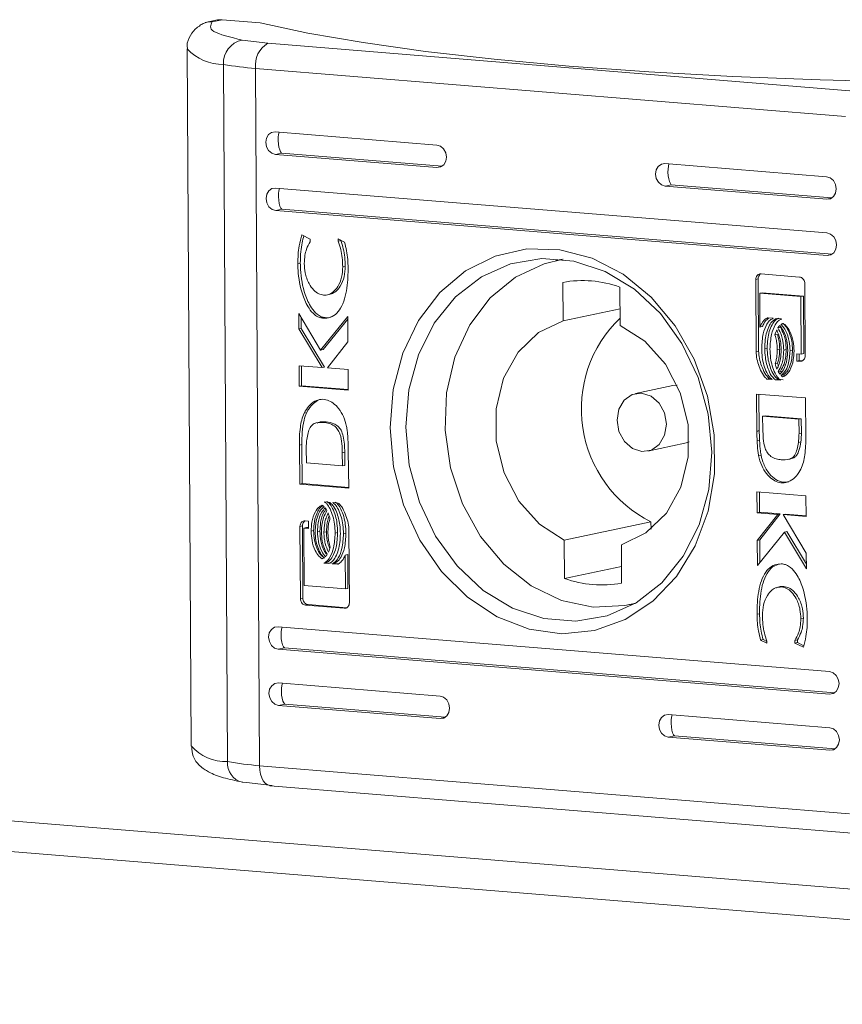
# Model space of a CAD drawing. Units: millimetres. Extents: x 12 to 5661, y -8 to 3894.
# Drawn here: x 4792 to 4828, y 1730 to 1773 of the extents above; entities that cross this region are included whole.
import ezdxf

# ---------------------------------------------------------------- set-up
doc = ezdxf.new("R2010")
doc.units = ezdxf.units.MM

msp = doc.modelspace()

# ---------------------------------------------------------------- linework, layer by layer
at = {"color": 7, "linetype": 'Continuous', "lineweight": 15}
for p, q in [((4800.688, 1772.893), (4800.14, 1772.777)), ((4800.453, 1772.813), (4800.889, 1772.905)), ((4800.889, 1772.905), (4802.565, 1772.769)), ((4802.904, 1771.864), (4801.772, 1772.006)), ((4828.902, 1769.747), (4802.904, 1771.864)), ((4799.341, 1771.628), (4799.518, 1740.906)), ((4801.126, 1740.214), (4800.949, 1770.936)), ((4802.364, 1770.758), (4828.362, 1768.641)), ((4802.364, 1770.758), (4802.541, 1740.036)), ((4803.228, 1767.963), (4810.351, 1767.383)), ((4803.507, 1767.03), (4803.234, 1766.972)), ((4810.357, 1766.392), (4803.234, 1766.972)), ((4820.406, 1766.565), (4827.529, 1765.985)), ((4803.243, 1765.486), (4827.543, 1763.507)), ((4820.685, 1765.631), (4820.412, 1765.574)), ((4827.535, 1764.994), (4820.412, 1765.574)), ((4803.521, 1764.552), (4803.248, 1764.495)), ((4827.549, 1762.516), (4803.248, 1764.495)), ((4804.398, 1763.425), (4804.772, 1763.242)), ((4804.772, 1763.242), (4804.772, 1763.123)), ((4806.006, 1763.246), (4806.283, 1763.11)), ((4806.006, 1763.151), (4806.006, 1763.246)), ((4806.006, 1763.151), (4806.115, 1763.174)), ((4806.115, 1763.174), (4806.115, 1763.192)), ((4815.893, 1762.352), (4815.598, 1762.29)), ((4804.225, 1762.158), (4804.334, 1762.181)), ((4806.204, 1762.021), (4806.313, 1762.044)), ((4815.913, 1759.64), (4815.903, 1761.331)), ((4824.406, 1761.459), (4824.516, 1761.482)), ((4824.425, 1758.274), (4824.406, 1761.459)), ((4824.534, 1758.297), (4824.516, 1761.482)), ((4824.631, 1761.705), (4826.337, 1761.566)), ((4818.417, 1761.127), (4818.427, 1759.435)), ((4826.565, 1761.283), (4826.583, 1758.099)), ((4805.599, 1760.799), (4805.708, 1760.822)), ((4824.581, 1760.852), (4824.69, 1760.875)), ((4824.581, 1760.852), (4824.586, 1759.358)), ((4826.398, 1760.704), (4824.581, 1760.852)), ((4826.507, 1760.727), (4824.69, 1760.875)), ((4826.398, 1760.704), (4826.507, 1760.727)), ((4826.412, 1758.169), (4826.398, 1760.704)), ((4826.521, 1758.192), (4826.507, 1760.727)), ((4815.913, 1759.64), (4818.423, 1760.169)), ((4804.265, 1759.967), (4805.231, 1758.349)), ((4804.269, 1759.28), (4804.265, 1759.967)), ((4804.378, 1759.303), (4804.376, 1759.782)), ((4805.231, 1758.349), (4806.424, 1759.827)), ((4805.318, 1759.754), (4805.427, 1759.777)), ((4805.34, 1758.372), (4806.424, 1759.716)), ((4806.424, 1759.827), (4806.43, 1758.717)), ((4824.932, 1759.768), (4825.172, 1759.749)), ((4825.307, 1759.738), (4825.538, 1759.719)), ((4804.269, 1759.28), (4804.378, 1759.303)), ((4805.292, 1757.578), (4804.269, 1759.28)), ((4805.401, 1757.601), (4804.378, 1759.303)), ((4824.586, 1759.358), (4824.695, 1759.381)), ((4825.383, 1759.328), (4825.492, 1759.351)), ((4825.627, 1759.498), (4825.518, 1759.475)), ((4806.43, 1758.717), (4805.53, 1757.568)), ((4825.252, 1759.014), (4825.362, 1759.037)), ((4805.231, 1758.349), (4805.34, 1758.372)), ((4824.425, 1758.274), (4824.534, 1758.297)), ((4824.802, 1758.413), (4824.911, 1758.436)), ((4825.352, 1758.369), (4825.461, 1758.392)), ((4825.639, 1758.345), (4825.748, 1758.368)), ((4825.917, 1758.323), (4826.027, 1758.346)), ((4826.213, 1758.185), (4826.412, 1758.169)), ((4826.215, 1757.865), (4826.213, 1758.185)), ((4826.215, 1757.865), (4826.324, 1757.888)), ((4826.359, 1757.853), (4826.215, 1757.865)), ((4826.324, 1757.888), (4826.322, 1758.177)), ((4826.468, 1757.876), (4826.324, 1757.888)), ((4826.359, 1757.853), (4826.468, 1757.876)), ((4826.412, 1758.169), (4826.521, 1758.192)), ((4804.278, 1757.66), (4805.292, 1757.578)), ((4804.284, 1756.757), (4804.278, 1757.66)), ((4804.388, 1757.651), (4804.393, 1756.78)), ((4805.401, 1757.601), (4805.292, 1757.578)), ((4805.53, 1757.568), (4806.437, 1757.494)), ((4806.437, 1757.494), (4806.442, 1756.581)), ((4825.261, 1757.743), (4825.371, 1757.766)), ((4825.394, 1757.403), (4825.503, 1757.426)), ((4824.896, 1757.068), (4825.005, 1757.091)), ((4825.135, 1757.049), (4824.896, 1757.068)), ((4825.097, 1757.084), (4825.005, 1757.091)), ((4825.271, 1757.038), (4825.38, 1757.061)), ((4825.502, 1757.019), (4825.271, 1757.038)), ((4825.611, 1757.042), (4825.38, 1757.061)), ((4825.523, 1757.229), (4825.632, 1757.252)), ((4804.284, 1756.757), (4804.393, 1756.78)), ((4806.442, 1756.581), (4804.284, 1756.757)), ((4806.442, 1756.613), (4804.393, 1756.78)), ((4820.749, 1756.785), (4819.112, 1756.439)), ((4820.749, 1756.785), (4820.943, 1756.804)), ((4824.435, 1756.413), (4826.594, 1756.237)), ((4824.453, 1754.782), (4824.435, 1756.413)), ((4824.545, 1756.404), (4824.562, 1754.805)), ((4826.594, 1756.237), (4826.612, 1754.518)), ((4804.615, 1755.598), (4804.506, 1755.575)), ((4824.709, 1755.431), (4824.818, 1755.454)), ((4826.3, 1755.301), (4824.709, 1755.431)), ((4824.709, 1755.431), (4824.72, 1754.853)), ((4824.818, 1755.454), (4826.409, 1755.324)), ((4826.3, 1755.301), (4826.409, 1755.324)), ((4826.312, 1754.669), (4826.3, 1755.301)), ((4826.409, 1755.324), (4826.421, 1754.692)), ((4805, 1755.124), (4804.968, 1755.117)), ((4805.37, 1755.159), (4805.479, 1755.182)), ((4824.562, 1754.805), (4824.453, 1754.782)), ((4824.562, 1754.788), (4824.453, 1754.765)), ((4824.453, 1754.765), (4824.453, 1754.782)), ((4824.574, 1754.382), (4824.465, 1754.359)), ((4824.562, 1754.805), (4824.562, 1754.788)), ((4826.312, 1754.669), (4826.421, 1754.692)), ((4804.4, 1754.182), (4804.291, 1754.159)), ((4804.308, 1752.44), (4804.291, 1754.159)), ((4804.4, 1754.182), (4804.418, 1752.463)), ((4804.591, 1754.008), (4804.602, 1753.376)), ((4819.649, 1753.895), (4821.286, 1754.24)), ((4826.394, 1754.299), (4826.285, 1754.276)), ((4806.183, 1753.824), (4806.292, 1753.847)), ((4806.194, 1753.246), (4806.183, 1753.824)), ((4806.292, 1753.847), (4806.303, 1753.269)), ((4806.45, 1753.912), (4806.45, 1753.895)), ((4806.45, 1753.895), (4806.467, 1752.265)), ((4824.529, 1753.696), (4824.639, 1753.719)), ((4825.934, 1753.56), (4826.043, 1753.583)), ((4804.602, 1753.376), (4806.194, 1753.246)), ((4806.194, 1753.246), (4806.303, 1753.269)), ((4804.418, 1752.463), (4804.308, 1752.44)), ((4806.467, 1752.265), (4804.308, 1752.44)), ((4804.418, 1752.463), (4806.467, 1752.296)), ((4824.465, 1751.183), (4824.46, 1752.096)), ((4824.46, 1752.096), (4826.619, 1751.92)), ((4824.575, 1751.206), (4824.57, 1752.087)), ((4826.619, 1751.92), (4826.624, 1751.017)), ((4805.401, 1751.658), (4805.632, 1751.639)), ((4805.767, 1751.628), (4806.007, 1751.609)), ((4824.465, 1751.183), (4824.575, 1751.206)), ((4825.372, 1751.109), (4824.465, 1751.183)), ((4824.472, 1749.96), (4825.372, 1751.109)), ((4825.481, 1751.132), (4824.575, 1751.206)), ((4824.582, 1749.983), (4825.481, 1751.132)), ((4825.372, 1751.109), (4825.481, 1751.132)), ((4825.61, 1751.099), (4825.72, 1751.122)), ((4825.61, 1751.099), (4826.633, 1749.397)), ((4826.624, 1751.017), (4825.61, 1751.099)), ((4826.624, 1751.049), (4825.72, 1751.122)), ((4804.319, 1750.579), (4804.428, 1750.602)), ((4804.337, 1747.394), (4804.319, 1750.579)), ((4804.447, 1747.417), (4804.428, 1750.602)), ((4804.49, 1750.508), (4804.6, 1750.531)), ((4804.49, 1750.508), (4804.505, 1747.974)), ((4804.69, 1750.492), (4804.49, 1750.508)), ((4804.544, 1750.824), (4804.688, 1750.812)), ((4804.69, 1750.524), (4804.6, 1750.531)), ((4804.688, 1750.812), (4804.69, 1750.492)), ((4819.789, 1750.784), (4815.968, 1749.979)), ((4819.789, 1750.784), (4819.79, 1750.459)), ((4804.81, 1750.369), (4804.919, 1750.392)), ((4805.089, 1750.346), (4805.198, 1750.369)), ((4805.375, 1750.323), (4805.485, 1750.346)), ((4805.869, 1750.283), (4805.979, 1750.306)), ((4806.236, 1750.253), (4806.345, 1750.276)), ((4806.478, 1750.403), (4806.496, 1747.218)), ((4825.672, 1750.328), (4824.479, 1748.85)), ((4825.672, 1750.328), (4825.781, 1750.351)), ((4826.637, 1748.71), (4825.672, 1750.328)), ((4826.636, 1748.918), (4825.781, 1750.351)), ((4815.978, 1748.287), (4815.968, 1749.979)), ((4818.482, 1749.774), (4818.492, 1748.082)), ((4824.472, 1749.96), (4824.582, 1749.983)), ((4824.479, 1748.85), (4824.472, 1749.96)), ((4824.587, 1748.984), (4824.582, 1749.983)), ((4806.317, 1749.319), (4806.426, 1749.342)), ((4806.322, 1747.826), (4806.317, 1749.319)), ((4806.431, 1747.849), (4806.426, 1749.342)), ((4826.633, 1749.397), (4826.637, 1748.71)), ((4805.473, 1748.981), (4805.364, 1748.958)), ((4805.595, 1748.939), (4805.364, 1748.958)), ((4805.473, 1748.981), (4805.705, 1748.962)), ((4805.731, 1748.928), (4805.84, 1748.951)), ((4805.97, 1748.909), (4805.731, 1748.928)), ((4806.018, 1748.937), (4805.84, 1748.951)), ((4815.978, 1748.287), (4818.488, 1748.816)), ((4804.505, 1747.974), (4806.322, 1747.826)), ((4825.316, 1747.88), (4825.304, 1747.878)), ((4825.413, 1747.901), (4825.355, 1747.889)), ((4825.539, 1747.911), (4825.649, 1747.934)), ((4806.322, 1747.826), (4806.431, 1747.849)), ((4804.337, 1747.394), (4804.447, 1747.417)), ((4804.565, 1747.111), (4804.674, 1747.134)), ((4806.272, 1746.973), (4804.565, 1747.111)), ((4806.381, 1746.996), (4804.674, 1747.134)), ((4818.797, 1747.124), (4819.092, 1747.186)), ((4806.381, 1746.996), (4806.272, 1746.973)), ((4824.573, 1746.732), (4824.464, 1746.709)), ((4803.354, 1746.161), (4827.654, 1744.182)), ((4826.396, 1746.518), (4826.505, 1746.541)), ((4824.62, 1745.567), (4824.729, 1745.59)), ((4824.897, 1745.431), (4824.62, 1745.567)), ((4824.729, 1745.59), (4824.896, 1745.508)), ((4824.896, 1745.526), (4824.897, 1745.431)), ((4826.13, 1745.554), (4826.239, 1745.577)), ((4826.131, 1745.435), (4826.13, 1745.554)), ((4826.131, 1745.435), (4826.24, 1745.458)), ((4826.504, 1745.252), (4826.131, 1745.435)), ((4826.24, 1745.458), (4826.239, 1745.577)), ((4826.52, 1745.321), (4826.24, 1745.458)), ((4803.632, 1745.227), (4803.359, 1745.17)), ((4827.66, 1743.191), (4803.359, 1745.17)), ((4715.708, 1743.786), (4872.236, 1731.043)), ((4803.368, 1743.683), (4810.491, 1743.103)), ((4803.647, 1742.75), (4803.374, 1742.692)), ((4810.496, 1742.112), (4803.374, 1742.692)), ((4715.11, 1742.484), (4874.32, 1729.523)), ((4820.546, 1742.285), (4827.668, 1741.705)), ((4820.824, 1741.351), (4820.552, 1741.294)), ((4827.674, 1740.714), (4820.552, 1741.294)), ((4828.539, 1737.92), (4802.541, 1740.036)), ((4801.96, 1739.303), (4803.092, 1739.16)), ((4803.005, 1739.155), (4829.003, 1737.038))]:
    msp.add_line(p, q, dxfattribs=at)
at = {"color": 8, "linetype": 'Continuous', "lineweight": 15}
for p, q in [((4803.507, 1767.03), (4810.584, 1766.453)), ((4810.551, 1766.433), (4810.357, 1766.392)), ((4820.685, 1765.631), (4827.762, 1765.055)), ((4827.535, 1764.994), (4827.729, 1765.035)), ((4803.521, 1764.552), (4827.776, 1762.577)), ((4827.549, 1762.516), (4827.743, 1762.557)), ((4803.632, 1745.227), (4827.887, 1743.253)), ((4827.855, 1743.233), (4827.66, 1743.191)), ((4803.647, 1742.75), (4810.724, 1742.174)), ((4810.691, 1742.153), (4810.496, 1742.112)), ((4820.824, 1741.351), (4827.902, 1740.775)), ((4827.869, 1740.755), (4827.674, 1740.714))]:
    msp.add_line(p, q, dxfattribs=at)
at = {"color": 7, "linetype": 'Continuous', "lineweight": 15, "flags": 128}
for points in [[(4800.688, 1772.893), (4800.725, 1772.899), (4800.889, 1772.905)], [(4802.565, 1772.769), (4804.662, 1772.315), (4807.097, 1771.893), (4809.847, 1771.508), (4812.884, 1771.163), (4816.176, 1770.863), (4819.691, 1770.609), (4823.393, 1770.405), (4827.246, 1770.253), (4831.209, 1770.153), (4835.244, 1770.108)], [(4803.234, 1766.972), (4803.074, 1767.023), (4802.937, 1767.141), (4802.845, 1767.309), (4802.812, 1767.502), (4802.843, 1767.689), (4802.933, 1767.842), (4803.068, 1767.938), (4803.228, 1767.963)], [(4810.351, 1767.383), (4810.512, 1767.332), (4810.648, 1767.214), (4810.74, 1767.046), (4810.773, 1766.854), (4810.742, 1766.667), (4810.652, 1766.513), (4810.517, 1766.417), (4810.357, 1766.392)], [(4820.412, 1765.574), (4820.252, 1765.624), (4820.115, 1765.743), (4820.023, 1765.911), (4819.99, 1766.103), (4820.021, 1766.29), (4820.111, 1766.444), (4820.246, 1766.54), (4820.406, 1766.565)], [(4827.529, 1765.985), (4827.689, 1765.934), (4827.826, 1765.815), (4827.918, 1765.647), (4827.951, 1765.455), (4827.92, 1765.268), (4827.83, 1765.115), (4827.695, 1765.018), (4827.535, 1764.994)], [(4803.248, 1764.495), (4803.088, 1764.545), (4802.951, 1764.664), (4802.86, 1764.832), (4802.827, 1765.024), (4802.857, 1765.211), (4802.947, 1765.365), (4803.083, 1765.461), (4803.243, 1765.486)], [(4827.543, 1763.507), (4827.704, 1763.456), (4827.84, 1763.338), (4827.932, 1763.17), (4827.965, 1762.978), (4827.934, 1762.791), (4827.844, 1762.637), (4827.709, 1762.541), (4827.549, 1762.516)], [(4808.287, 1754.922), (4808.424, 1756.616), (4808.848, 1758.216), (4809.543, 1759.658), (4810.48, 1760.882), (4811.62, 1761.838), (4812.917, 1762.487), (4814.318, 1762.802), (4815.766, 1762.771), (4817.2, 1762.395), (4818.563, 1761.689), (4819.798, 1760.682), (4820.856, 1759.415), (4821.692, 1757.941), (4822.273, 1756.319), (4822.574, 1754.615), (4822.584, 1752.901), (4822.302, 1751.246), (4821.739, 1749.717), (4820.919, 1748.377), (4819.875, 1747.281), (4818.65, 1746.474), (4817.294, 1745.99), (4815.863, 1745.847), (4814.415, 1746.051), (4813.009, 1746.595), (4811.703, 1747.456), (4810.551, 1748.599), (4809.599, 1749.977), (4808.887, 1751.533), (4808.443, 1753.204), (4808.287, 1754.922)], [(4808.979, 1754.945), (4809.136, 1753.275), (4809.581, 1751.653), (4810.294, 1750.151), (4811.245, 1748.835), (4812.391, 1747.762), (4813.683, 1746.979), (4815.065, 1746.52), (4816.475, 1746.405), (4817.852, 1746.639), (4819.137, 1747.213), (4820.272, 1748.1), (4821.208, 1749.263), (4821.905, 1750.65), (4822.332, 1752.2), (4822.47, 1753.847), (4822.313, 1755.518), (4821.868, 1757.139), (4821.154, 1758.641), (4820.204, 1759.957), (4819.057, 1761.03), (4817.765, 1761.814), (4816.384, 1762.273), (4814.973, 1762.387), (4813.596, 1762.153), (4812.312, 1761.58), (4811.177, 1760.692), (4810.24, 1759.53), (4809.543, 1758.143), (4809.117, 1756.592), (4808.979, 1754.945)], [(4817.242, 1747.027), (4815.845, 1747.32), (4814.511, 1747.958), (4813.303, 1748.913), (4812.277, 1750.138), (4811.481, 1751.576), (4810.952, 1753.162), (4810.715, 1754.819), (4810.782, 1756.471), (4811.148, 1758.041), (4811.798, 1759.455), (4812.7, 1760.646), (4813.812, 1761.56), (4815.082, 1762.154), (4815.925, 1762.348)], [(4815.968, 1749.979), (4814.875, 1750.674), (4813.967, 1751.689), (4813.315, 1752.944), (4812.971, 1754.339), (4812.963, 1755.763), (4813.291, 1757.104), (4813.929, 1758.254), (4814.827, 1759.122), (4815.913, 1759.64)], [(4818.427, 1759.435), (4819.52, 1758.74), (4820.429, 1757.725), (4821.081, 1756.47), (4821.424, 1755.074), (4821.433, 1753.65), (4821.105, 1752.31), (4820.466, 1751.16), (4819.568, 1750.292), (4818.482, 1749.774)], [(4819.373, 1756.456), (4819.791, 1756.324), (4820.146, 1756.015), (4820.384, 1755.578), (4820.47, 1755.079), (4820.39, 1754.592), (4820.156, 1754.194), (4819.804, 1753.943), (4819.388, 1753.879), (4818.971, 1754.011), (4818.615, 1754.319), (4818.377, 1754.756), (4818.291, 1755.256), (4818.371, 1755.742), (4818.605, 1756.141), (4818.957, 1756.391), (4819.373, 1756.456)], [(4821.471, 1754.301), (4821.441, 1754.288), (4821.286, 1754.24)], [(4819.119, 1747.202), (4818.637, 1747.092), (4817.242, 1747.027)], [(4803.359, 1745.17), (4803.199, 1745.221), (4803.062, 1745.339), (4802.971, 1745.507), (4802.938, 1745.699), (4802.968, 1745.886), (4803.058, 1746.04), (4803.194, 1746.136), (4803.354, 1746.161)], [(4827.654, 1744.182), (4827.815, 1744.132), (4827.951, 1744.013), (4828.043, 1743.845), (4828.076, 1743.653), (4828.045, 1743.466), (4827.955, 1743.312), (4827.82, 1743.216), (4827.66, 1743.191)], [(4803.374, 1742.692), (4803.213, 1742.743), (4803.077, 1742.862), (4802.985, 1743.03), (4802.952, 1743.222), (4802.983, 1743.409), (4803.073, 1743.562), (4803.208, 1743.659), (4803.368, 1743.683)], [(4810.491, 1743.103), (4810.651, 1743.053), (4810.788, 1742.934), (4810.879, 1742.766), (4810.912, 1742.574), (4810.882, 1742.387), (4810.792, 1742.233), (4810.656, 1742.137), (4810.496, 1742.112)], [(4820.552, 1741.294), (4820.391, 1741.345), (4820.255, 1741.463), (4820.163, 1741.631), (4820.13, 1741.823), (4820.161, 1742.01), (4820.25, 1742.164), (4820.386, 1742.26), (4820.546, 1742.285)], [(4827.668, 1741.705), (4827.829, 1741.654), (4827.966, 1741.536), (4828.057, 1741.368), (4828.09, 1741.175), (4828.059, 1740.988), (4827.97, 1740.835), (4827.834, 1740.739), (4827.674, 1740.714)], [(4801.778, 1739.309), (4801.798, 1739.306), (4801.96, 1739.303)]]:
    msp.add_lwpolyline(points, dxfattribs=at)
at = {"color": 8, "linetype": 'Continuous', "lineweight": 15, "flags": 128}
msp.add_lwpolyline([(4803.005, 1739.155), (4802.985, 1739.157), (4802.883, 1739.192), (4802.788, 1739.263), (4802.704, 1739.369), (4802.636, 1739.505), (4802.584, 1739.666), (4802.552, 1739.845), (4802.541, 1740.036)], dxfattribs=at)
at = {"color": 7, "linetype": 'Continuous', "lineweight": 15}
for centre, radius, start, end in [((4801.971, 1771.002), 1.024, 101.1974, 183.6945), ((4803.447, 1770.914), 1.094, 119.7363, 188.2174), ((4803.355, 1784.349), 13.627, 259.8296, 265.8283), ((4816.779, 1756.551), 4.86, 70.3049, 100.3865), ((4822.271, 1755.753), 5.554, 133.8211, 243.4557), ((4817.616, 1752.862), 4.86, 250.305, 280.3864), ((4803.532, 1753.628), 13.627, 259.8296, 265.8283)]:
    msp.add_arc(centre, radius, start, end, dxfattribs=at)
at = {"color": 8, "linetype": 'Continuous', "lineweight": 15}
for centre, radius, start, end in [((4800.91, 1773.069), 2.134, 222.6859, 271.0585), ((4801.078, 1742.318), 2.104, 222.1271, 271.2843), ((4801.98, 1740.143), 0.857, 175.2117, 256.3773)]:
    msp.add_arc(centre, radius, start, end, dxfattribs=at)
at = {"color": 7, "linetype": 'Continuous', "lineweight": 15}
for centre in [(4803.504, 1767.525), (4820.682, 1766.127), (4803.518, 1765.048), (4803.63, 1745.723), (4803.644, 1743.245), (4820.822, 1741.847)]:
    msp.add_ellipse(centre, major_axis=(-0.032, 0.504), ratio=0.283042, start_param=0.553582, end_param=2.940744, dxfattribs=at)
for points, knots in [([(4799.888, 1772.627), (4799.848, 1772.603), (4799.708, 1772.519), (4799.492, 1772.244), (4799.315, 1771.859), (4799.359, 1771.646), (4799.37, 1771.597)], [0, 0, 0, 0, 0.150325, 0.534934, 0.892998, 1, 1, 1, 1]), ([(4799.887, 1772.627), (4799.939, 1772.667), (4800.042, 1772.748), (4800.24, 1772.807), (4800.379, 1772.811), (4800.453, 1772.813)], [0, 0, 0, 0, 0.318459, 0.639017, 1, 1, 1, 1]), ([(4801.772, 1772.006), (4801.259, 1772.13), (4800.232, 1772.379), (4800.379, 1772.668), (4800.453, 1772.813)], [0, 0, 0, 0, 0.5, 1, 1, 1, 1]), ([(4804.225, 1762.158), (4804.227, 1762.29), (4804.232, 1762.554), (4804.282, 1762.982), (4804.356, 1763.265), (4804.398, 1763.425)], [0, 0, 0, 0, 0.304135, 0.608314, 1, 1, 1, 1]), ([(4804.49, 1763.38), (4804.463, 1763.279), (4804.402, 1763.055), (4804.346, 1762.653), (4804.338, 1762.351), (4804.334, 1762.181)], [0, 0, 0, 0, 0.263421, 0.585566, 1, 1, 1, 1]), ([(4804.772, 1763.123), (4804.712, 1763.015), (4804.609, 1762.832), (4804.524, 1762.5), (4804.513, 1762.283), (4804.507, 1762.159)], [0, 0, 0, 0, 0.380129, 0.645557, 1, 1, 1, 1]), ([(4806.204, 1762.021), (4806.199, 1762.153), (4806.191, 1762.41), (4806.125, 1762.792), (4806.046, 1763.031), (4806.006, 1763.151)], [0, 0, 0, 0, 0.347046, 0.670185, 1, 1, 1, 1]), ([(4806.313, 1762.044), (4806.309, 1762.177), (4806.3, 1762.433), (4806.235, 1762.815), (4806.155, 1763.054), (4806.115, 1763.174)], [0, 0, 0, 0, 0.347045, 0.670186, 1, 1, 1, 1]), ([(4806.283, 1763.11), (4806.315, 1762.98), (4806.377, 1762.728), (4806.428, 1762.345), (4806.435, 1762.094), (4806.439, 1761.969)], [0, 0, 0, 0, 0.346193, 0.671391, 1, 1, 1, 1]), ([(4805.318, 1759.754), (4805.261, 1759.764), (4805.136, 1759.786), (4804.92, 1759.928), (4804.653, 1760.248), (4804.359, 1760.912), (4804.238, 1761.6), (4804.227, 1762.064), (4804.225, 1762.158)], [0, 0, 0, 0, 0.069717, 0.154087, 0.289478, 0.515632, 0.902052, 1, 1, 1, 1]), ([(4805.427, 1759.777), (4805.37, 1759.787), (4805.245, 1759.81), (4805.029, 1759.951), (4804.762, 1760.271), (4804.468, 1760.935), (4804.347, 1761.623), (4804.336, 1762.087), (4804.334, 1762.181)], [0, 0, 0, 0, 0.069717, 0.154087, 0.289475, 0.515629, 0.902052, 1, 1, 1, 1]), ([(4804.507, 1762.159), (4804.515, 1762.025), (4804.534, 1761.72), (4804.68, 1761.307), (4804.901, 1760.995), (4805.131, 1760.814), (4805.288, 1760.782), (4805.363, 1760.766)], [0, 0, 0, 0, 0.218305, 0.496954, 0.695438, 0.855397, 1, 1, 1, 1]), ([(4806.439, 1761.969), (4806.438, 1761.837), (4806.434, 1761.374), (4806.358, 1760.755), (4806.137, 1760.201), (4805.892, 1759.9), (4805.603, 1759.753), (4805.403, 1759.753), (4805.318, 1759.754)], [0, 0, 0, 0, 0.133245, 0.467885, 0.626942, 0.762323, 0.898622, 1, 1, 1, 1]), ([(4805.363, 1760.766), (4805.436, 1760.769), (4805.583, 1760.775), (4805.805, 1760.905), (4806.017, 1761.157), (4806.176, 1761.55), (4806.195, 1761.864), (4806.204, 1762.021)], [0, 0, 0, 0, 0.14161, 0.283894, 0.483108, 0.742018, 1, 1, 1, 1]), ([(4805.707, 1760.825), (4805.767, 1760.854), (4805.921, 1760.926), (4806.125, 1761.184), (4806.285, 1761.572), (4806.304, 1761.887), (4806.313, 1762.044)], [0, 0, 0, 0, 0.1522035, 0.3880513, 0.6945745, 1, 1, 1, 1]), ([(4824.406, 1761.459), (4824.409, 1761.493), (4824.415, 1761.555), (4824.459, 1761.631), (4824.517, 1761.683), (4824.578, 1761.706), (4824.618, 1761.705), (4824.631, 1761.705)], [0, 0, 0, 0, 0.243449, 0.452699, 0.666544, 0.884618, 1, 1, 1, 1]), ([(4824.638, 1761.704), (4824.622, 1761.695), (4824.583, 1761.674), (4824.54, 1761.611), (4824.518, 1761.541), (4824.516, 1761.497), (4824.516, 1761.482)], [0, 0, 0, 0, 0.225268, 0.537946, 0.848677, 1, 1, 1, 1]), ([(4826.337, 1761.566), (4826.366, 1761.56), (4826.42, 1761.548), (4826.49, 1761.491), (4826.539, 1761.417), (4826.562, 1761.343), (4826.564, 1761.298), (4826.565, 1761.283)], [0, 0, 0, 0, 0.242936, 0.460433, 0.678442, 0.895078, 1, 1, 1, 1]), ([(4805.738, 1759.822), (4805.719, 1759.812), (4805.624, 1759.76), (4805.514, 1759.769), (4805.427, 1759.777)], [0, 0, 0, 0, 0.204073, 1, 1, 1, 1]), ([(4824.586, 1759.358), (4824.612, 1759.415), (4824.657, 1759.513), (4824.76, 1759.655), (4824.854, 1759.737), (4824.923, 1759.765), (4824.932, 1759.768)], [0, 0, 0, 0, 0.323308, 0.565361, 0.943104, 1, 1, 1, 1]), ([(4825.172, 1759.749), (4825.129, 1759.726), (4825.018, 1759.668), (4824.854, 1759.439), (4824.698, 1759.02), (4824.678, 1758.644), (4824.667, 1758.424)], [0, 0, 0, 0, 0.10954, 0.281094, 0.580279, 1, 1, 1, 1]), ([(4824.695, 1759.381), (4824.721, 1759.437), (4824.767, 1759.535), (4824.862, 1759.674), (4824.945, 1759.731), (4824.993, 1759.763)], [0, 0, 0, 0, 0.362226, 0.633416, 1, 1, 1, 1]), ([(4824.802, 1758.413), (4824.807, 1758.545), (4824.818, 1758.907), (4824.936, 1759.332), (4825.132, 1759.637), (4825.25, 1759.705), (4825.307, 1759.738)], [0, 0, 0, 0, 0.254052, 0.695688, 0.853875, 1, 1, 1, 1]), ([(4824.911, 1758.436), (4824.916, 1758.568), (4824.927, 1758.93), (4825.045, 1759.355), (4825.241, 1759.66), (4825.359, 1759.728), (4825.416, 1759.761)], [0, 0, 0, 0, 0.254052, 0.695689, 0.853882, 1, 1, 1, 1]), ([(4825.538, 1759.719), (4825.495, 1759.696), (4825.384, 1759.638), (4825.22, 1759.408), (4825.064, 1758.989), (4825.045, 1758.613), (4825.033, 1758.395)], [0, 0, 0, 0, 0.109742, 0.281643, 0.581435, 1, 1, 1, 1]), ([(4825.252, 1759.014), (4825.261, 1759.044), (4825.276, 1759.098), (4825.302, 1759.171), (4825.321, 1759.213), (4825.331, 1759.234)], [0, 0, 0, 0, 0.402435, 0.700682, 1, 1, 1, 1]), ([(4825.331, 1759.234), (4825.383, 1759.11), (4825.467, 1758.909), (4825.517, 1758.607), (4825.524, 1758.439), (4825.527, 1758.354)], [0, 0, 0, 0, 0.444077, 0.719336, 1, 1, 1, 1]), ([(4825.383, 1759.328), (4825.389, 1759.338), (4825.402, 1759.358), (4825.43, 1759.394), (4825.452, 1759.417), (4825.467, 1759.432)], [0, 0, 0, 0, 0.262191, 0.524206, 1, 1, 1, 1]), ([(4825.639, 1758.345), (4825.631, 1758.479), (4825.619, 1758.697), (4825.537, 1759.035), (4825.44, 1759.219), (4825.383, 1759.328)], [0, 0, 0, 0, 0.389555, 0.636273, 1, 1, 1, 1]), ([(4825.467, 1759.432), (4825.523, 1759.356), (4825.668, 1759.16), (4825.787, 1758.77), (4825.805, 1758.474), (4825.814, 1758.331)], [0, 0, 0, 0, 0.248004, 0.636118, 1, 1, 1, 1]), ([(4825.748, 1758.368), (4825.74, 1758.502), (4825.728, 1758.72), (4825.646, 1759.058), (4825.549, 1759.242), (4825.492, 1759.351)], [0, 0, 0, 0, 0.389558, 0.636277, 1, 1, 1, 1]), ([(4825.518, 1759.475), (4825.525, 1759.48), (4825.539, 1759.49), (4825.569, 1759.507), (4825.592, 1759.516), (4825.608, 1759.523)], [0, 0, 0, 0, 0.253633, 0.507203, 1, 1, 1, 1]), ([(4825.917, 1758.323), (4825.91, 1758.456), (4825.893, 1758.761), (4825.767, 1759.151), (4825.61, 1759.389), (4825.531, 1759.463), (4825.518, 1759.475)], [0, 0, 0, 0, 0.318048, 0.725071, 0.953037, 1, 1, 1, 1]), ([(4825.608, 1759.523), (4825.657, 1759.487), (4825.779, 1759.397), (4825.945, 1759.122), (4826.068, 1758.742), (4826.085, 1758.448), (4826.093, 1758.308)], [0, 0, 0, 0, 0.1428844, 0.358925, 0.6956757, 1, 1, 1, 1]), ([(4826.027, 1758.346), (4826.019, 1758.479), (4826.002, 1758.784), (4825.876, 1759.174), (4825.72, 1759.412), (4825.64, 1759.486), (4825.627, 1759.498)], [0, 0, 0, 0, 0.318047, 0.725064, 0.953038, 1, 1, 1, 1]), ([(4825.352, 1758.369), (4825.35, 1758.435), (4825.346, 1758.567), (4825.316, 1758.785), (4825.275, 1758.931), (4825.252, 1759.014)], [0, 0, 0, 0, 0.305149, 0.610387, 1, 1, 1, 1]), ([(4825.461, 1758.392), (4825.459, 1758.458), (4825.455, 1758.59), (4825.425, 1758.808), (4825.385, 1758.954), (4825.362, 1759.037)], [0, 0, 0, 0, 0.305149, 0.610387, 1, 1, 1, 1]), ([(4825.005, 1757.091), (4824.969, 1757.125), (4824.854, 1757.232), (4824.675, 1757.588), (4824.55, 1757.97), (4824.536, 1758.247), (4824.534, 1758.297)], [0, 0, 0, 0, 0.116521, 0.377021, 0.885715, 1, 1, 1, 1]), ([(4824.667, 1758.424), (4824.673, 1758.291), (4824.689, 1757.928), (4824.812, 1757.476), (4825.004, 1757.16), (4825.101, 1757.078), (4825.135, 1757.049)], [0, 0, 0, 0, 0.2653659, 0.7267232, 0.9047924, 1, 1, 1, 1]), ([(4825.271, 1757.038), (4825.224, 1757.079), (4825.1, 1757.192), (4824.929, 1757.533), (4824.821, 1757.963), (4824.807, 1758.287), (4824.802, 1758.413)], [0, 0, 0, 0, 0.131653, 0.354808, 0.747511, 1, 1, 1, 1]), ([(4825.38, 1757.061), (4825.333, 1757.102), (4825.209, 1757.215), (4825.038, 1757.556), (4824.93, 1757.986), (4824.917, 1758.31), (4824.911, 1758.436)], [0, 0, 0, 0, 0.131646, 0.354806, 0.74751, 1, 1, 1, 1]), ([(4825.033, 1758.395), (4825.039, 1758.262), (4825.055, 1757.898), (4825.179, 1757.446), (4825.37, 1757.131), (4825.468, 1757.048), (4825.502, 1757.019)], [0, 0, 0, 0, 0.265393, 0.726965, 0.905006, 1, 1, 1, 1]), ([(4825.261, 1757.743), (4825.279, 1757.805), (4825.314, 1757.927), (4825.346, 1758.137), (4825.35, 1758.286), (4825.352, 1758.369)], [0, 0, 0, 0, 0.30758, 0.614933, 1, 1, 1, 1]), ([(4825.527, 1758.354), (4825.521, 1758.222), (4825.512, 1758.007), (4825.442, 1757.722), (4825.376, 1757.579), (4825.342, 1757.507)], [0, 0, 0, 0, 0.442196, 0.717219, 1, 1, 1, 1]), ([(4825.371, 1757.766), (4825.388, 1757.828), (4825.423, 1757.95), (4825.455, 1758.16), (4825.459, 1758.309), (4825.461, 1758.392)], [0, 0, 0, 0, 0.30758, 0.614933, 1, 1, 1, 1]), ([(4825.394, 1757.403), (4825.449, 1757.502), (4825.547, 1757.675), (4825.624, 1758.001), (4825.633, 1758.219), (4825.639, 1758.345)], [0, 0, 0, 0, 0.358457, 0.62792, 1, 1, 1, 1]), ([(4825.814, 1758.331), (4825.808, 1758.199), (4825.793, 1757.898), (4825.68, 1757.521), (4825.528, 1757.344), (4825.475, 1757.282)], [0, 0, 0, 0, 0.337361, 0.769563, 1, 1, 1, 1]), ([(4825.503, 1757.426), (4825.558, 1757.525), (4825.656, 1757.698), (4825.733, 1758.024), (4825.742, 1758.242), (4825.748, 1758.368)], [0, 0, 0, 0, 0.358451, 0.62792, 1, 1, 1, 1]), ([(4825.523, 1757.229), (4825.578, 1757.279), (4825.715, 1757.404), (4825.879, 1757.78), (4825.903, 1758.115), (4825.917, 1758.323)], [0, 0, 0, 0, 0.199524, 0.504736, 1, 1, 1, 1]), ([(4826.093, 1758.308), (4826.087, 1758.176), (4826.074, 1757.873), (4825.954, 1757.514), (4825.781, 1757.261), (4825.66, 1757.195), (4825.602, 1757.164)], [0, 0, 0, 0, 0.286539, 0.653635, 0.835905, 1, 1, 1, 1]), ([(4825.632, 1757.252), (4825.687, 1757.302), (4825.825, 1757.428), (4825.988, 1757.803), (4826.012, 1758.138), (4826.027, 1758.346)], [0, 0, 0, 0, 0.1995237, 0.5047359, 1, 1, 1, 1]), ([(4824.896, 1757.068), (4824.86, 1757.101), (4824.745, 1757.209), (4824.566, 1757.565), (4824.441, 1757.947), (4824.427, 1758.224), (4824.425, 1758.274)], [0, 0, 0, 0, 0.116521, 0.377021, 0.885715, 1, 1, 1, 1]), ([(4826.583, 1758.099), (4826.58, 1758.065), (4826.575, 1758.002), (4826.531, 1757.927), (4826.473, 1757.875), (4826.411, 1757.852), (4826.372, 1757.853), (4826.359, 1757.853)], [0, 0, 0, 0, 0.24343, 0.452088, 0.665853, 0.884178, 1, 1, 1, 1]), ([(4825.342, 1757.507), (4825.329, 1757.538), (4825.307, 1757.592), (4825.281, 1757.671), (4825.268, 1757.719), (4825.261, 1757.743)], [0, 0, 0, 0, 0.399537, 0.699263, 1, 1, 1, 1]), ([(4825.404, 1757.653), (4825.4, 1757.667), (4825.387, 1757.704), (4825.377, 1757.742), (4825.371, 1757.766)], [0, 0, 0, 0, 0.361948, 1, 1, 1, 1]), ([(4825.54, 1757.366), (4825.539, 1757.366), (4825.526, 1757.385), (4825.514, 1757.406), (4825.503, 1757.426)], [0, 0, 0, 0, 0.00207, 1, 1, 1, 1]), ([(4825.475, 1757.282), (4825.467, 1757.292), (4825.452, 1757.311), (4825.424, 1757.351), (4825.406, 1757.383), (4825.394, 1757.403)], [0, 0, 0, 0, 0.260433, 0.521286, 1, 1, 1, 1]), ([(4825.602, 1757.164), (4825.595, 1757.169), (4825.581, 1757.179), (4825.554, 1757.2), (4825.536, 1757.217), (4825.523, 1757.229)], [0, 0, 0, 0, 0.255206, 0.510563, 1, 1, 1, 1]), ([(4825.677, 1757.213), (4825.675, 1757.214), (4825.659, 1757.226), (4825.645, 1757.24), (4825.632, 1757.252)], [0, 0, 0, 0, 0.150473, 1, 1, 1, 1]), ([(4804.506, 1755.575), (4804.569, 1755.68), (4804.695, 1755.89), (4804.952, 1756.104), (4805.242, 1756.196), (4805.526, 1756.161), (4805.798, 1756.016), (4806.046, 1755.768), (4806.258, 1755.415), (4806.334, 1755.129), (4806.373, 1754.981)], [0, 0, 0, 0, 0.132056, 0.264905, 0.375078, 0.485478, 0.592479, 0.710765, 0.849801, 1, 1, 1, 1]), ([(4805.26, 1756.175), (4805.245, 1756.174), (4805.139, 1756.168), (4804.929, 1756.025), (4804.736, 1755.816), (4804.64, 1755.643), (4804.615, 1755.598)], [0, 0, 0, 0, 0.054827, 0.371203, 0.833879, 1, 1, 1, 1]), ([(4804.291, 1754.159), (4804.291, 1754.291), (4804.293, 1754.555), (4804.329, 1754.926), (4804.385, 1755.275), (4804.465, 1755.474), (4804.506, 1755.575)], [0, 0, 0, 0, 0.269581, 0.53923, 0.766733, 1, 1, 1, 1]), ([(4804.615, 1755.598), (4804.572, 1755.487), (4804.467, 1755.217), (4804.41, 1754.731), (4804.403, 1754.366), (4804.4, 1754.182)], [0, 0, 0, 0, 0.253345, 0.622697, 1, 1, 1, 1]), ([(4805.37, 1755.159), (4805.256, 1755.164), (4805.087, 1755.172), (4804.879, 1755.081), (4804.749, 1754.929), (4804.667, 1754.69), (4804.635, 1754.502), (4804.618, 1754.401)], [0, 0, 0, 0, 0.290488, 0.43209, 0.574711, 0.770892, 1, 1, 1, 1]), ([(4805.08, 1755.135), (4805.098, 1755.144), (4805.204, 1755.198), (4805.346, 1755.191), (4805.461, 1755.184), (4805.479, 1755.182)], [0, 0, 0, 0, 0.150191, 0.871773, 1, 1, 1, 1]), ([(4806.183, 1753.824), (4806.179, 1753.956), (4806.172, 1754.233), (4806.118, 1754.592), (4805.988, 1754.865), (4805.82, 1755.034), (4805.604, 1755.13), (4805.447, 1755.15), (4805.37, 1755.159)], [0, 0, 0, 0, 0.214965, 0.451245, 0.574925, 0.699378, 0.850979, 1, 1, 1, 1]), ([(4805.479, 1755.182), (4805.592, 1755.167), (4805.772, 1755.142), (4805.998, 1755.001), (4806.148, 1754.808), (4806.28, 1754.415), (4806.287, 1754.084), (4806.292, 1753.847)], [0, 0, 0, 0, 0.216784, 0.342065, 0.468193, 0.617584, 1, 1, 1, 1]), ([(4806.373, 1754.981), (4806.384, 1754.915), (4806.406, 1754.784), (4806.425, 1754.562), (4806.433, 1754.407), (4806.437, 1754.319)], [0, 0, 0, 0, 0.299806, 0.599137, 1, 1, 1, 1]), ([(4824.72, 1754.853), (4824.723, 1754.721), (4824.731, 1754.444), (4824.784, 1754.085), (4824.914, 1753.812), (4825.083, 1753.643), (4825.299, 1753.547), (4825.455, 1753.528), (4825.533, 1753.518)], [0, 0, 0, 0, 0.214965, 0.451243, 0.574947, 0.69938, 0.85098, 1, 1, 1, 1]), ([(4804.618, 1754.401), (4804.611, 1754.336), (4804.602, 1754.238), (4804.594, 1754.107), (4804.592, 1754.041), (4804.591, 1754.008)], [0, 0, 0, 0, 0.498662, 0.749192, 1, 1, 1, 1]), ([(4824.465, 1754.359), (4824.462, 1754.426), (4824.458, 1754.528), (4824.454, 1754.664), (4824.453, 1754.731), (4824.453, 1754.765)], [0, 0, 0, 0, 0.499922, 0.749853, 1, 1, 1, 1]), ([(4824.562, 1754.788), (4824.562, 1754.755), (4824.563, 1754.671), (4824.568, 1754.535), (4824.572, 1754.433), (4824.574, 1754.382)], [0, 0, 0, 0, 0.244038, 0.622014, 1, 1, 1, 1]), ([(4824.574, 1754.382), (4824.578, 1754.315), (4824.584, 1754.183), (4824.601, 1753.961), (4824.625, 1753.807), (4824.639, 1753.719)], [0, 0, 0, 0, 0.299378, 0.59866, 1, 1, 1, 1]), ([(4826.285, 1754.276), (4826.291, 1754.341), (4826.301, 1754.439), (4826.309, 1754.57), (4826.311, 1754.636), (4826.312, 1754.669)], [0, 0, 0, 0, 0.498661, 0.749193, 1, 1, 1, 1]), ([(4826.421, 1754.692), (4826.42, 1754.659), (4826.418, 1754.577), (4826.409, 1754.446), (4826.399, 1754.348), (4826.394, 1754.299)], [0, 0, 0, 0, 0.250202, 0.624911, 1, 1, 1, 1]), ([(4826.612, 1754.518), (4826.611, 1754.386), (4826.61, 1754.122), (4826.573, 1753.751), (4826.517, 1753.402), (4826.437, 1753.203), (4826.397, 1753.103)], [0, 0, 0, 0, 0.269582, 0.539232, 0.766736, 1, 1, 1, 1]), ([(4806.437, 1754.319), (4806.44, 1754.251), (4806.444, 1754.149), (4806.449, 1754.013), (4806.449, 1753.946), (4806.45, 1753.912)], [0, 0, 0, 0, 0.499922, 0.749853, 1, 1, 1, 1]), ([(4824.529, 1753.696), (4824.519, 1753.762), (4824.497, 1753.893), (4824.478, 1754.115), (4824.47, 1754.27), (4824.465, 1754.359)], [0, 0, 0, 0, 0.299803, 0.599137, 1, 1, 1, 1]), ([(4825.533, 1753.518), (4825.647, 1753.513), (4825.816, 1753.505), (4826.023, 1753.596), (4826.154, 1753.748), (4826.236, 1753.987), (4826.268, 1754.175), (4826.285, 1754.276)], [0, 0, 0, 0, 0.290488, 0.432091, 0.574711, 0.770892, 1, 1, 1, 1]), ([(4826.394, 1754.299), (4826.373, 1754.171), (4826.34, 1753.973), (4826.241, 1753.744), (4826.142, 1753.629), (4826.068, 1753.6), (4826.041, 1753.589)], [0, 0, 0, 0, 0.445389, 0.684182, 0.882943, 1, 1, 1, 1]), ([(4826.397, 1753.103), (4826.334, 1752.998), (4826.208, 1752.787), (4825.95, 1752.573), (4825.661, 1752.481), (4825.376, 1752.516), (4825.105, 1752.661), (4824.856, 1752.909), (4824.644, 1753.262), (4824.569, 1753.548), (4824.529, 1753.696)], [0, 0, 0, 0, 0.132056, 0.264904, 0.375082, 0.485477, 0.592482, 0.710767, 0.849799, 1, 1, 1, 1]), ([(4824.639, 1753.719), (4824.672, 1753.589), (4824.749, 1753.291), (4824.975, 1752.91), (4825.281, 1752.631), (4825.589, 1752.502), (4825.781, 1752.534), (4825.861, 1752.548)], [0, 0, 0, 0, 0.19963, 0.456039, 0.655523, 0.856222, 1, 1, 1, 1]), ([(4804.81, 1750.369), (4804.816, 1750.501), (4804.829, 1750.804), (4804.949, 1751.163), (4805.122, 1751.416), (4805.243, 1751.482), (4805.3, 1751.513)], [0, 0, 0, 0, 0.286536, 0.653629, 0.835897, 1, 1, 1, 1]), ([(4804.919, 1750.392), (4804.925, 1750.525), (4804.938, 1750.828), (4805.06, 1751.183), (4805.21, 1751.416), (4805.304, 1751.47), (4805.335, 1751.488)], [0, 0, 0, 0, 0.309675, 0.706411, 0.903389, 1, 1, 1, 1]), ([(4805.379, 1751.448), (4805.325, 1751.399), (4805.187, 1751.273), (4805.024, 1750.897), (4805, 1750.562), (4804.985, 1750.355)], [0, 0, 0, 0, 0.199531, 0.504741, 1, 1, 1, 1]), ([(4805.089, 1750.346), (4805.095, 1750.478), (4805.109, 1750.779), (4805.223, 1751.156), (4805.375, 1751.334), (4805.427, 1751.395)], [0, 0, 0, 0, 0.337364, 0.769562, 1, 1, 1, 1]), ([(4805.3, 1751.513), (4805.307, 1751.508), (4805.321, 1751.498), (4805.348, 1751.477), (4805.367, 1751.46), (4805.379, 1751.448)], [0, 0, 0, 0, 0.255211, 0.510445, 1, 1, 1, 1]), ([(4805.869, 1750.283), (4805.864, 1750.415), (4805.847, 1750.78), (4805.724, 1751.232), (4805.532, 1751.547), (4805.435, 1751.629), (4805.401, 1751.658)], [0, 0, 0, 0, 0.265394, 0.726965, 0.905007, 1, 1, 1, 1]), ([(4805.427, 1751.395), (4805.435, 1751.385), (4805.451, 1751.366), (4805.479, 1751.326), (4805.497, 1751.295), (4805.509, 1751.274)], [0, 0, 0, 0, 0.260435, 0.521285, 1, 1, 1, 1]), ([(4805.979, 1750.306), (4805.973, 1750.439), (4805.957, 1750.803), (4805.833, 1751.255), (4805.642, 1751.57), (4805.544, 1751.652), (4805.51, 1751.681)], [0, 0, 0, 0, 0.265393, 0.726964, 0.904999, 1, 1, 1, 1]), ([(4805.632, 1751.639), (4805.678, 1751.598), (4805.803, 1751.485), (4805.973, 1751.144), (4806.082, 1750.714), (4806.095, 1750.391), (4806.1, 1750.264)], [0, 0, 0, 0, 0.131645, 0.354802, 0.74751, 1, 1, 1, 1]), ([(4806.236, 1750.253), (4806.23, 1750.386), (4806.214, 1750.75), (4806.09, 1751.202), (4805.899, 1751.517), (4805.801, 1751.599), (4805.767, 1751.628)], [0, 0, 0, 0, 0.265363, 0.726717, 0.904785, 1, 1, 1, 1]), ([(4806.345, 1750.276), (4806.339, 1750.409), (4806.323, 1750.773), (4806.199, 1751.225), (4806.008, 1751.54), (4805.91, 1751.622), (4805.876, 1751.651)], [0, 0, 0, 0, 0.265366, 0.726723, 0.904792, 1, 1, 1, 1]), ([(4806.007, 1751.609), (4806.042, 1751.576), (4806.158, 1751.468), (4806.336, 1751.113), (4806.462, 1750.73), (4806.475, 1750.454), (4806.478, 1750.403)], [0, 0, 0, 0, 0.116513, 0.377015, 0.885714, 1, 1, 1, 1]), ([(4805.198, 1750.369), (4805.204, 1750.501), (4805.22, 1750.801), (4805.316, 1751.146), (4805.443, 1751.299), (4805.472, 1751.335)], [0, 0, 0, 0, 0.374625, 0.854559, 1, 1, 1, 1]), ([(4805.509, 1751.274), (4805.453, 1751.175), (4805.356, 1751.002), (4805.279, 1750.676), (4805.269, 1750.458), (4805.264, 1750.332)], [0, 0, 0, 0, 0.358451, 0.627919, 1, 1, 1, 1]), ([(4805.375, 1750.323), (4805.381, 1750.455), (4805.391, 1750.67), (4805.46, 1750.956), (4805.527, 1751.098), (4805.561, 1751.17)], [0, 0, 0, 0, 0.442195, 0.717219, 1, 1, 1, 1]), ([(4805.485, 1750.346), (4805.491, 1750.478), (4805.502, 1750.692), (4805.554, 1750.927), (4805.596, 1751.022), (4805.607, 1751.047)], [0, 0, 0, 0, 0.5440885, 0.8824841, 1, 1, 1, 1]), ([(4805.641, 1750.934), (4805.624, 1750.872), (4805.589, 1750.75), (4805.557, 1750.54), (4805.553, 1750.391), (4805.551, 1750.309)], [0, 0, 0, 0, 0.307582, 0.614931, 1, 1, 1, 1]), ([(4805.561, 1751.17), (4805.573, 1751.139), (4805.596, 1751.086), (4805.621, 1751.006), (4805.635, 1750.958), (4805.641, 1750.934)], [0, 0, 0, 0, 0.399545, 0.699256, 1, 1, 1, 1]), ([(4804.319, 1750.579), (4804.322, 1750.612), (4804.328, 1750.675), (4804.371, 1750.751), (4804.43, 1750.802), (4804.491, 1750.825), (4804.53, 1750.824), (4804.544, 1750.824)], [0, 0, 0, 0, 0.243427, 0.452106, 0.665848, 0.884176, 1, 1, 1, 1]), ([(4804.428, 1750.602), (4804.431, 1750.635), (4804.437, 1750.697), (4804.48, 1750.775), (4804.52, 1750.805), (4804.541, 1750.821)], [0, 0, 0, 0, 0.365574, 0.678966, 1, 1, 1, 1]), ([(4805.295, 1749.154), (4805.246, 1749.19), (4805.124, 1749.281), (4804.958, 1749.555), (4804.835, 1749.935), (4804.818, 1750.229), (4804.81, 1750.369)], [0, 0, 0, 0, 0.142892, 0.358931, 0.695679, 1, 1, 1, 1]), ([(4805.404, 1749.177), (4805.355, 1749.213), (4805.233, 1749.304), (4805.067, 1749.578), (4804.944, 1749.958), (4804.927, 1750.252), (4804.919, 1750.392)], [0, 0, 0, 0, 0.142892, 0.3589309, 0.6956791, 1, 1, 1, 1]), ([(4804.985, 1750.355), (4804.993, 1750.221), (4805.009, 1749.917), (4805.136, 1749.526), (4805.292, 1749.288), (4805.372, 1749.215), (4805.385, 1749.202)], [0, 0, 0, 0, 0.31805, 0.725071, 0.953047, 1, 1, 1, 1]), ([(4805.436, 1749.245), (4805.38, 1749.321), (4805.234, 1749.517), (4805.116, 1749.908), (4805.097, 1750.203), (4805.089, 1750.346)], [0, 0, 0, 0, 0.248005, 0.636116, 1, 1, 1, 1]), ([(4805.472, 1749.378), (4805.442, 1749.419), (4805.325, 1749.581), (4805.226, 1749.932), (4805.207, 1750.227), (4805.198, 1750.369)], [0, 0, 0, 0, 0.150341, 0.588857, 1, 1, 1, 1]), ([(4805.264, 1750.332), (4805.271, 1750.198), (4805.284, 1749.98), (4805.366, 1749.643), (4805.462, 1749.459), (4805.52, 1749.349)], [0, 0, 0, 0, 0.389556, 0.636279, 1, 1, 1, 1]), ([(4805.364, 1748.958), (4805.408, 1748.981), (4805.519, 1749.039), (4805.682, 1749.269), (4805.838, 1749.688), (4805.858, 1750.064), (4805.869, 1750.283)], [0, 0, 0, 0, 0.109742, 0.281642, 0.581437, 1, 1, 1, 1]), ([(4805.572, 1749.443), (4805.52, 1749.567), (4805.436, 1749.768), (4805.385, 1750.07), (4805.379, 1750.238), (4805.375, 1750.323)], [0, 0, 0, 0, 0.444072, 0.719336, 1, 1, 1, 1]), ([(4805.473, 1748.981), (4805.517, 1749.004), (4805.628, 1749.062), (4805.792, 1749.292), (4805.947, 1749.711), (4805.967, 1750.087), (4805.979, 1750.306)], [0, 0, 0, 0, 0.109742, 0.281643, 0.581435, 1, 1, 1, 1]), ([(4805.632, 1749.601), (4805.599, 1749.681), (4805.535, 1749.839), (4805.495, 1750.094), (4805.488, 1750.261), (4805.485, 1750.346)], [0, 0, 0, 0, 0.339051, 0.6663122, 1, 1, 1, 1]), ([(4805.551, 1750.309), (4805.553, 1750.242), (4805.557, 1750.11), (4805.586, 1749.892), (4805.627, 1749.746), (4805.65, 1749.664)], [0, 0, 0, 0, 0.305146, 0.610382, 1, 1, 1, 1]), ([(4806.1, 1750.264), (4806.096, 1750.132), (4806.084, 1749.77), (4805.967, 1749.345), (4805.771, 1749.04), (4805.652, 1748.972), (4805.595, 1748.939)], [0, 0, 0, 0, 0.2540504, 0.6956889, 0.853875, 1, 1, 1, 1]), ([(4805.731, 1748.928), (4805.774, 1748.951), (4805.885, 1749.009), (4806.048, 1749.238), (4806.205, 1749.658), (4806.224, 1750.033), (4806.236, 1750.253)], [0, 0, 0, 0, 0.10954, 0.281094, 0.580279, 1, 1, 1, 1]), ([(4805.84, 1748.951), (4805.883, 1748.974), (4805.994, 1749.032), (4806.158, 1749.261), (4806.314, 1749.681), (4806.333, 1750.056), (4806.345, 1750.276)], [0, 0, 0, 0, 0.1095397, 0.2810926, 0.5802805, 1, 1, 1, 1]), ([(4805.65, 1749.664), (4805.642, 1749.633), (4805.627, 1749.58), (4805.6, 1749.506), (4805.581, 1749.464), (4805.572, 1749.443)], [0, 0, 0, 0, 0.402447, 0.700663, 1, 1, 1, 1]), ([(4805.385, 1749.202), (4805.378, 1749.197), (4805.363, 1749.187), (4805.334, 1749.17), (4805.31, 1749.161), (4805.295, 1749.154)], [0, 0, 0, 0, 0.2536588, 0.5071508, 1, 1, 1, 1]), ([(4805.52, 1749.349), (4805.513, 1749.339), (4805.5, 1749.319), (4805.473, 1749.283), (4805.451, 1749.26), (4805.436, 1749.245)], [0, 0, 0, 0, 0.2621946, 0.5241393, 1, 1, 1, 1]), ([(4806.317, 1749.319), (4806.291, 1749.262), (4806.245, 1749.164), (4806.143, 1749.022), (4806.049, 1748.94), (4805.979, 1748.913), (4805.97, 1748.909)], [0, 0, 0, 0, 0.323294, 0.565362, 0.943104, 1, 1, 1, 1]), ([(4824.464, 1746.709), (4824.465, 1746.84), (4824.469, 1747.304), (4824.544, 1747.922), (4824.766, 1748.476), (4825.011, 1748.777), (4825.3, 1748.924), (4825.5, 1748.924), (4825.585, 1748.924)], [0, 0, 0, 0, 0.133246, 0.467887, 0.626946, 0.762328, 0.898627, 1, 1, 1, 1]), ([(4824.573, 1746.732), (4824.574, 1746.863), (4824.578, 1747.326), (4824.653, 1747.947), (4824.876, 1748.495), (4825.102, 1748.793), (4825.296, 1748.868), (4825.383, 1748.901)], [0, 0, 0, 0, 0.152695, 0.53618, 0.718456, 0.873598, 1, 1, 1, 1]), ([(4825.585, 1748.924), (4825.642, 1748.913), (4825.767, 1748.891), (4825.983, 1748.749), (4826.25, 1748.43), (4826.543, 1747.765), (4826.665, 1747.077), (4826.676, 1746.613), (4826.678, 1746.519)], [0, 0, 0, 0, 0.069725, 0.154092, 0.289471, 0.515626, 0.902051, 1, 1, 1, 1]), ([(4825.539, 1747.911), (4825.466, 1747.908), (4825.319, 1747.903), (4825.098, 1747.772), (4824.886, 1747.52), (4824.727, 1747.128), (4824.708, 1746.813), (4824.699, 1746.657)], [0, 0, 0, 0, 0.141603, 0.283895, 0.483109, 0.742016, 1, 1, 1, 1]), ([(4825.649, 1747.934), (4825.573, 1747.937), (4825.491, 1747.941), (4825.421, 1747.901), (4825.414, 1747.898)], [0, 0, 0, 0, 0.91165, 1, 1, 1, 1]), ([(4826.396, 1746.518), (4826.387, 1746.652), (4826.369, 1746.957), (4826.222, 1747.37), (4826.002, 1747.682), (4825.772, 1747.863), (4825.614, 1747.896), (4825.539, 1747.911)], [0, 0, 0, 0, 0.218306, 0.49695, 0.695439, 0.855398, 1, 1, 1, 1]), ([(4826.505, 1746.541), (4826.496, 1746.675), (4826.478, 1746.98), (4826.331, 1747.393), (4826.111, 1747.705), (4825.881, 1747.887), (4825.723, 1747.919), (4825.649, 1747.934)], [0, 0, 0, 0, 0.218304, 0.496951, 0.69544, 0.855398, 1, 1, 1, 1]), ([(4804.565, 1747.111), (4804.537, 1747.117), (4804.482, 1747.129), (4804.413, 1747.186), (4804.363, 1747.261), (4804.34, 1747.334), (4804.338, 1747.379), (4804.337, 1747.394)], [0, 0, 0, 0, 0.2429396, 0.4604101, 0.6784475, 0.8950758, 1, 1, 1, 1]), ([(4804.674, 1747.134), (4804.646, 1747.14), (4804.592, 1747.152), (4804.522, 1747.209), (4804.472, 1747.284), (4804.449, 1747.357), (4804.447, 1747.402), (4804.447, 1747.417)], [0, 0, 0, 0, 0.242942, 0.460415, 0.678432, 0.895075, 1, 1, 1, 1]), ([(4806.496, 1747.218), (4806.493, 1747.184), (4806.487, 1747.122), (4806.444, 1747.046), (4806.386, 1746.994), (4806.324, 1746.971), (4806.285, 1746.972), (4806.272, 1746.973)], [0, 0, 0, 0, 0.243438, 0.452705, 0.666545, 0.884618, 1, 1, 1, 1]), ([(4824.62, 1745.567), (4824.588, 1745.697), (4824.525, 1745.949), (4824.475, 1746.332), (4824.467, 1746.583), (4824.464, 1746.709)], [0, 0, 0, 0, 0.3461928, 0.6713901, 1, 1, 1, 1]), ([(4824.573, 1746.732), (4824.577, 1746.599), (4824.585, 1746.342), (4824.637, 1745.958), (4824.698, 1745.714), (4824.729, 1745.59)], [0, 0, 0, 0, 0.34603, 0.671139, 1, 1, 1, 1]), ([(4824.699, 1746.657), (4824.703, 1746.524), (4824.712, 1746.267), (4824.777, 1745.885), (4824.856, 1745.646), (4824.896, 1745.526)], [0, 0, 0, 0, 0.347046, 0.670188, 1, 1, 1, 1]), ([(4826.13, 1745.554), (4826.191, 1745.662), (4826.294, 1745.845), (4826.379, 1746.178), (4826.389, 1746.394), (4826.396, 1746.518)], [0, 0, 0, 0, 0.380128, 0.645558, 1, 1, 1, 1]), ([(4826.239, 1745.577), (4826.3, 1745.685), (4826.403, 1745.868), (4826.488, 1746.201), (4826.499, 1746.417), (4826.505, 1746.541)], [0, 0, 0, 0, 0.380124, 0.645556, 1, 1, 1, 1]), ([(4826.678, 1746.519), (4826.675, 1746.387), (4826.671, 1746.123), (4826.621, 1745.695), (4826.546, 1745.412), (4826.504, 1745.252)], [0, 0, 0, 0, 0.304135, 0.608315, 1, 1, 1, 1]), ([(4799.546, 1740.876), (4799.558, 1740.728), (4799.585, 1740.383), (4799.927, 1739.986), (4800.358, 1739.706), (4800.908, 1739.496), (4801.487, 1739.375), (4801.779, 1739.314)], [0, 0, 0, 0, 0.110405, 0.258457, 0.441431, 0.718689, 1, 1, 1, 1])]:
    msp.add_open_spline(points, degree=3, knots=knots, dxfattribs=at)

doc.saveas('drawing.dxf')
